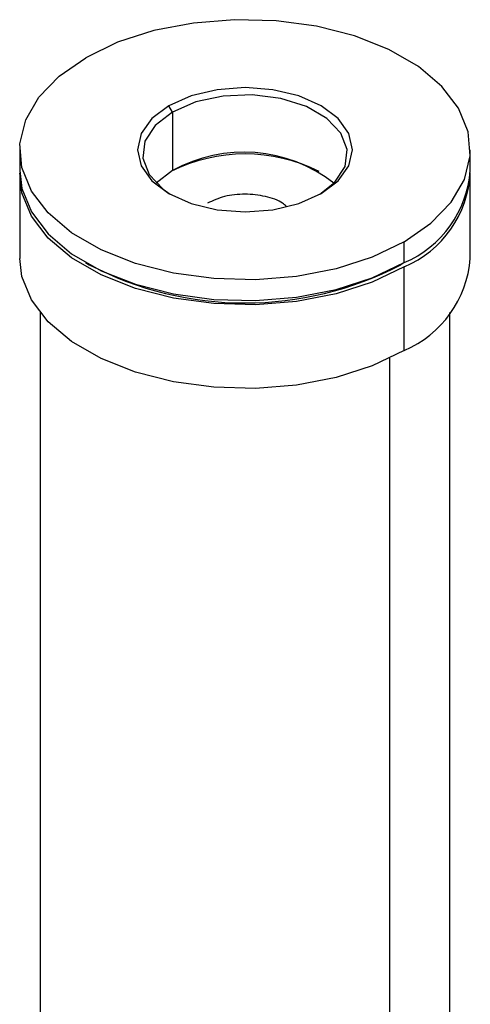
# Paper-space layout '_Isometric' of a CAD drawing. Units: millimetres. Extents: x -23 to 896, y -816 to 320.
# Drawn here: x 813 to 835, y -35 to 13 of the extents above; entities that cross this region are included whole.
import ezdxf

# ---------------------------------------------------------------- set-up
doc = ezdxf.new("R2010")
doc.units = ezdxf.units.MM

psp = doc.layouts.new('_Isometric')

# ---------------------------------------------------------------- linework, layer by layer
at = {"color": 7, "linetype": 'Continuous', "lineweight": 25}
for p, q in [((820.41, 8.896), (820.233, 9.202)), ((820.41, 8.896), (820.41, 6.038)), ((812.946, 7.059), (812.946, 6.038)), ((834.946, 6.038), (834.946, 7.059)), ((812.946, 5.834), (812.946, 1.751)), ((820.41, 6.038), (819.601, 5.426)), ((834.946, 1.751), (834.946, 5.834)), ((831.724, 1.548), (831.724, 2.569)), ((816.166, 1.549), (816.343, 1.447)), ((831.724, 1.548), (831.547, 1.446)), ((831.724, -2.739), (831.724, 1.344)), ((813.946, -0.894), (813.946, -77.628)), ((833.946, -78.31), (833.946, -0.894)), ((831.017, -83.398), (831.017, -3.113))]:
    psp.add_line(p, q, dxfattribs=at)
at = {"color": 7, "linetype": 'Continuous', "lineweight": 25, "flags": 128}
for points in [[(831.724, 2.569), (833.021, 3.47), (834.008, 4.494), (834.654, 5.605), (834.934, 6.766), (834.84, 7.936), (834.376, 9.077), (833.556, 10.149), (832.408, 11.116), (830.973, 11.944), (829.298, 12.607), (827.441, 13.08), (825.465, 13.348), (823.438, 13.402), (821.427, 13.24), (819.503, 12.868), (817.729, 12.298), (816.168, 11.549)], [(831.724, 2.569), (830.162, 1.82), (828.389, 1.25), (826.464, 0.877), (824.454, 0.715), (822.426, 0.77), (820.45, 1.038), (818.593, 1.511), (816.918, 2.173), (815.483, 3.002), (814.336, 3.969), (813.516, 5.041), (813.051, 6.182), (812.957, 7.352), (813.238, 8.513), (813.883, 9.624), (814.871, 10.648), (816.168, 11.549)], [(827.658, 4.916), (828.492, 5.543), (829.017, 6.274), (829.196, 7.059), (829.017, 7.843), (828.492, 8.574), (827.658, 9.202), (826.571, 9.684), (825.305, 9.986), (823.946, 10.09), (822.587, 9.986), (821.321, 9.684), (820.233, 9.202)], [(827.595, 4.882), (828.334, 5.471), (828.831, 6.241), (828.933, 7.061), (828.631, 7.863), (827.948, 8.585), (826.942, 9.165), (825.693, 9.559), (824.302, 9.734), (822.883, 9.675), (821.55, 9.388), (820.41, 8.896)], [(820.233, 9.202), (819.399, 8.574), (818.875, 7.843), (818.696, 7.059), (818.875, 6.274), (819.399, 5.543), (820.233, 4.916), (821.321, 4.434), (822.587, 4.131), (823.946, 4.028), (825.305, 4.131), (826.571, 4.434), (827.658, 4.916)], [(820.41, 8.896), (819.557, 8.238), (819.06, 7.468), (818.958, 6.649), (819.261, 5.846), (819.943, 5.125), (820.296, 4.882)], [(812.946, 6.038), (813.051, 5.161), (813.516, 4.02), (814.336, 2.948), (815.483, 1.981), (816.918, 1.153), (818.593, 0.491), (820.45, 0.017), (822.426, -0.251), (824.454, -0.305), (826.464, -0.143), (828.389, 0.229), (830.162, 0.799), (831.724, 1.548)], [(831.724, 1.344), (830.162, 0.595), (828.389, 0.025), (826.464, -0.347), (824.454, -0.509), (822.426, -0.455), (820.45, -0.187), (818.593, 0.286), (816.918, 0.949), (815.483, 1.777), (814.336, 2.744), (813.516, 3.816), (813.051, 4.957), (812.947, 5.936)], [(831.724, -2.739), (830.162, -3.488), (828.389, -4.058), (826.464, -4.43), (824.454, -4.592), (822.426, -4.538), (820.45, -4.27), (818.593, -3.796), (816.918, -3.134), (815.483, -2.305), (814.336, -1.339), (813.516, -0.267), (813.051, 0.874), (812.946, 1.751)]]:
    psp.add_lwpolyline(points, dxfattribs=at)
at = {"color": 7, "linetype": 'Continuous', "lineweight": 25}
for centre, radius, start, end in [((823.946, -1.162), 8.014, 63.1214, 116.8784), ((823.886, -0.244), 7.179, 52.1604, 118.9565), ((829.631, 6.45), 5.33, 293.1155, 355.5644), ((829.656, 6.219), 5.296, 292.9828, 356.9363), ((823.946, 15.991), 16.412, 242.4031, 297.5915), ((829.631, 2.164), 5.33, 293.1155, 355.5644)]:
    psp.add_arc(centre, radius, start, end, dxfattribs=at)
psp.add_open_spline([(825.964, 4.29), (825.908, 4.344), (825.674, 4.565), (824.951, 4.802), (823.953, 4.924), (822.911, 4.814), (822.375, 4.569), (822.107, 4.446)], degree=3, knots=[0, 0, 0, 0, 0.0739963, 0.3054972, 0.5369982, 0.7684991, 1, 1, 1, 1], dxfattribs=at)

doc.saveas('drawing.dxf')
